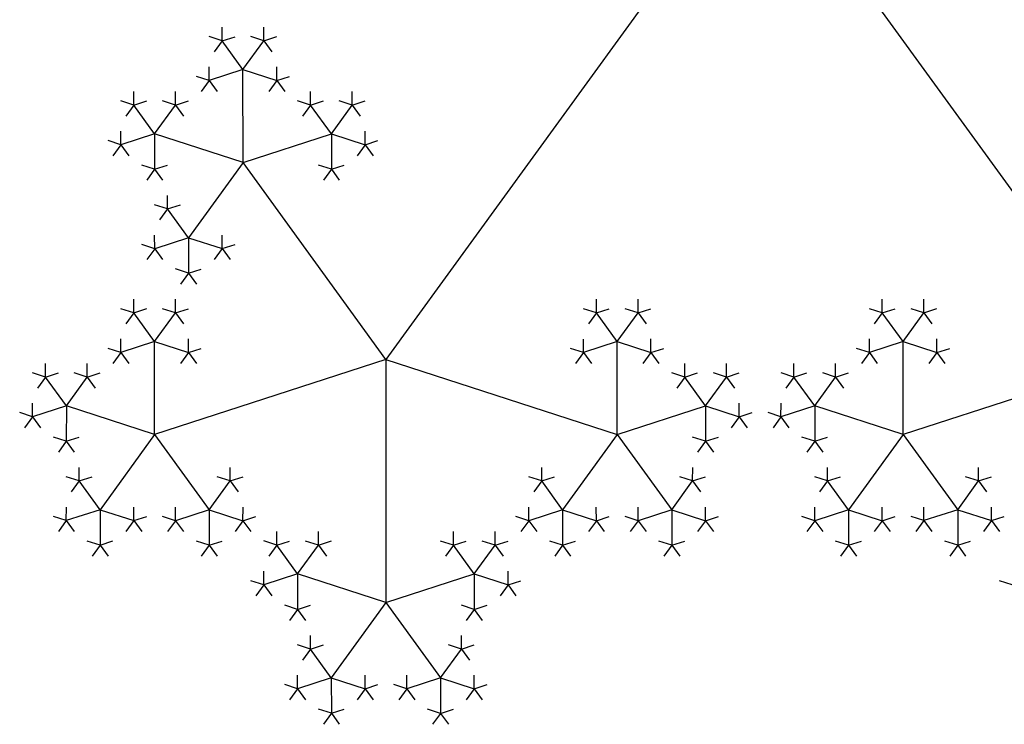
# Model space of a CAD drawing. Units: inches. Extents: x -1.64 to 1.64, y -1.58 to 1.53.
# Drawn here: x -1.12 to -0.9, y -1.13 to -0.97 of the extents above; entities that cross this region are included whole.
import ezdxf

# ---------------------------------------------------------------- set-up
doc = ezdxf.new("R2010")
doc.units = ezdxf.units.IN
doc.header["$MEASUREMENT"] = 0
doc.layers.add('layer1', color=7, linetype='Continuous')

# ---------------------------------------------------------------- blocks, each defined once
blk = doc.blocks.new('pent_tree')
at = {"color": 0}
for p, q in [((0.19176, 1.52129), (0.18698, 1.52786)), ((0.19176, 1.52129), (0.19654, 1.52786)), ((0.25727, 1.52129), (0.25249, 1.52786)), ((0.25727, 1.52129), (0.26205, 1.52786)), ((0.19176, 1.52129), (0.18403, 1.51877)), ((0.19176, 1.5), (0.19176, 1.52129)), ((0.19176, 1.52129), (0.19949, 1.51877)), ((0.25727, 1.52129), (0.24954, 1.51877)), ((0.25727, 1.5), (0.25727, 1.52129)), ((0.25727, 1.52129), (0.265, 1.51877)), ((0.17151, 1.50658), (0.16673, 1.51316)), ((0.17151, 1.50658), (0.17629, 1.51316)), ((0.212, 1.50658), (0.20722, 1.51316)), ((0.212, 1.50658), (0.21678, 1.51316)), ((0.23703, 1.50658), (0.23225, 1.51316)), ((0.23703, 1.50658), (0.2418, 1.51316)), ((0.27751, 1.50658), (0.27274, 1.51316)), ((0.27751, 1.50658), (0.28229, 1.51316)), ((0.17151, 1.50658), (0.16378, 1.50407)), ((0.19176, 1.5), (0.17151, 1.50658)), ((0.17151, 1.50658), (0.17151, 1.49845)), ((0.19176, 1.5), (0.212, 1.50658)), ((0.212, 1.50658), (0.21973, 1.50407)), ((0.212, 1.50658), (0.212, 1.49845)), ((0.23703, 1.50658), (0.22929, 1.50407)), ((0.25727, 1.5), (0.23703, 1.50658)), ((0.23703, 1.50658), (0.23703, 1.49845)), ((0.25727, 1.5), (0.27751, 1.50658)), ((0.27751, 1.50658), (0.28525, 1.50407)), ((0.27751, 1.50658), (0.27751, 1.49845)), ((0.19176, 1.5), (0.17925, 1.48278)), ((0.22451, 1.45492), (0.19176, 1.5)), ((0.22451, 1.45492), (0.25727, 1.5)), ((0.25727, 1.5), (0.26978, 1.48278)), ((0.17925, 1.48278), (0.17447, 1.48936)), ((0.26978, 1.48278), (0.27456, 1.48936)), ((0.17925, 1.48278), (0.17151, 1.48027)), ((0.17925, 1.48278), (0.17925, 1.47465)), ((0.17925, 1.48278), (0.18698, 1.48027)), ((0.26978, 1.48278), (0.26205, 1.48027)), ((0.26978, 1.48278), (0.26978, 1.47465)), ((0.26978, 1.48278), (0.27751, 1.48027)), ((0.17151, 1.45898), (0.16673, 1.46556)), ((0.17151, 1.45898), (0.17629, 1.46556)), ((0.27751, 1.45898), (0.27274, 1.46556)), ((0.27751, 1.45898), (0.28229, 1.46556)), ((0.17151, 1.45898), (0.16378, 1.45647)), ((0.17151, 1.43769), (0.17151, 1.45898)), ((0.17151, 1.45898), (0.17925, 1.45647)), ((0.27751, 1.45898), (0.26978, 1.45647)), ((0.27751, 1.43769), (0.27751, 1.45898)), ((0.27751, 1.45898), (0.28525, 1.45647)), ((0.22451, 1.45492), (0.17151, 1.43769)), ((0.22451, 1.30902), (0.22451, 1.45492)), ((0.22451, 1.45492), (0.27751, 1.43769)), ((0.15127, 1.44427), (0.14649, 1.45085)), ((0.15127, 1.44427), (0.15605, 1.45085)), ((0.29776, 1.44427), (0.29298, 1.45085)), ((0.29776, 1.44427), (0.30254, 1.45085)), ((0.15127, 1.44427), (0.14354, 1.44176)), ((0.17151, 1.43769), (0.15127, 1.44427)), ((0.15127, 1.44427), (0.15127, 1.43614)), ((0.27751, 1.43769), (0.29776, 1.44427)), ((0.29776, 1.44427), (0.30549, 1.44176)), ((0.29776, 1.44427), (0.29776, 1.43614)), ((0.17151, 1.43769), (0.159, 1.42047)), ((0.17151, 1.43769), (0.18403, 1.42047)), ((0.27751, 1.43769), (0.265, 1.42047)), ((0.27751, 1.43769), (0.29003, 1.42047)), ((0.11851, 1.42047), (0.11373, 1.42705)), ((0.11851, 1.42047), (0.12329, 1.42705)), ((0.159, 1.42047), (0.15422, 1.42705)), ((0.18403, 1.42047), (0.1888, 1.42705)), ((0.265, 1.42047), (0.26022, 1.42705)), ((0.29003, 1.42047), (0.29481, 1.42705)), ((0.11851, 1.42047), (0.11078, 1.41796)), ((0.11851, 1.39919), (0.11851, 1.42047)), ((0.11851, 1.42047), (0.12625, 1.41796)), ((0.159, 1.42047), (0.15127, 1.41796)), ((0.159, 1.42047), (0.159, 1.41234)), ((0.159, 1.42047), (0.16673, 1.41796)), ((0.18403, 1.42047), (0.17629, 1.41796)), ((0.18403, 1.42047), (0.18403, 1.41234)), ((0.18403, 1.42047), (0.19176, 1.41796)), ((0.265, 1.42047), (0.25727, 1.41796)), ((0.265, 1.42047), (0.265, 1.41234)), ((0.265, 1.42047), (0.27274, 1.41796)), ((0.29003, 1.42047), (0.28229, 1.41796)), ((0.29003, 1.42047), (0.29003, 1.41234)), ((0.29003, 1.42047), (0.29776, 1.41796)), ((0.09827, 1.40576), (0.09349, 1.41234)), ((0.09827, 1.40576), (0.10305, 1.41234)), ((0.13876, 1.40576), (0.13398, 1.41234)), ((0.13876, 1.40576), (0.14354, 1.41234)), ((0.09827, 1.40576), (0.09054, 1.40325)), ((0.11851, 1.39919), (0.09827, 1.40576)), ((0.09827, 1.40576), (0.09827, 1.39763)), ((0.11851, 1.39919), (0.13876, 1.40576)), ((0.13876, 1.40576), (0.14649, 1.40325)), ((0.13876, 1.40576), (0.13876, 1.39763)), ((0.08576, 1.3541), (0.11851, 1.39919)), ((0.11851, 1.39919), (0.13102, 1.38197)), ((0.13102, 1.38197), (0.1358, 1.38854)), ((0.13102, 1.38197), (0.12329, 1.37945)), ((0.13102, 1.38197), (0.13102, 1.37384)), ((0.13102, 1.38197), (0.13876, 1.37945)), ((0.22451, 1.30902), (0.08576, 1.3541))]:
    blk.add_line(p, q, dxfattribs=at)
at = {"layer": 'layer1', "color": 0}
for p, q in [((0.18698, 1.52786), (0.18698, 1.53097)), ((0.19654, 1.52786), (0.19654, 1.53097)), ((0.25249, 1.52786), (0.25249, 1.53097)), ((0.26205, 1.52786), (0.26205, 1.53097)), ((0.18698, 1.52786), (0.18403, 1.52882)), ((0.18698, 1.52786), (0.18515, 1.52535)), ((0.18698, 1.52786), (0.18993, 1.52882)), ((0.19654, 1.52786), (0.19358, 1.52882)), ((0.19654, 1.52786), (0.19949, 1.52882)), ((0.19654, 1.52786), (0.19836, 1.52535)), ((0.25249, 1.52786), (0.24954, 1.52882)), ((0.25249, 1.52786), (0.25067, 1.52535)), ((0.25249, 1.52786), (0.25544, 1.52882)), ((0.26205, 1.52786), (0.2591, 1.52882)), ((0.26205, 1.52786), (0.265, 1.52882)), ((0.26205, 1.52786), (0.26387, 1.52535)), ((0.18403, 1.51877), (0.18403, 1.52188)), ((0.19949, 1.51877), (0.19949, 1.52188)), ((0.24954, 1.51877), (0.24954, 1.52188)), ((0.265, 1.51877), (0.265, 1.52188)), ((0.18403, 1.51877), (0.18107, 1.51973)), ((0.18403, 1.51877), (0.1822, 1.51626)), ((0.18403, 1.51877), (0.18585, 1.51626)), ((0.19949, 1.51877), (0.19767, 1.51626)), ((0.19949, 1.51877), (0.20244, 1.51973)), ((0.19949, 1.51877), (0.20132, 1.51626)), ((0.24954, 1.51877), (0.24658, 1.51973)), ((0.24954, 1.51877), (0.24771, 1.51626)), ((0.24954, 1.51877), (0.25136, 1.51626)), ((0.265, 1.51877), (0.26318, 1.51626)), ((0.265, 1.51877), (0.26796, 1.51973)), ((0.265, 1.51877), (0.26683, 1.51626)), ((0.16673, 1.51316), (0.16378, 1.51412)), ((0.16673, 1.51316), (0.16673, 1.51626)), ((0.16673, 1.51316), (0.16969, 1.51412)), ((0.17629, 1.51316), (0.17334, 1.51412)), ((0.17629, 1.51316), (0.17629, 1.51626)), ((0.17629, 1.51316), (0.17925, 1.51412)), ((0.20722, 1.51316), (0.20427, 1.51412)), ((0.20722, 1.51316), (0.20722, 1.51626)), ((0.20722, 1.51316), (0.21018, 1.51412)), ((0.21678, 1.51316), (0.21383, 1.51412)), ((0.21678, 1.51316), (0.21678, 1.51626)), ((0.21678, 1.51316), (0.21973, 1.51412)), ((0.23225, 1.51316), (0.22929, 1.51412)), ((0.23225, 1.51316), (0.23225, 1.51626)), ((0.23225, 1.51316), (0.2352, 1.51412)), ((0.2418, 1.51316), (0.23885, 1.51412)), ((0.2418, 1.51316), (0.2418, 1.51626)), ((0.2418, 1.51316), (0.24476, 1.51412)), ((0.27274, 1.51316), (0.26978, 1.51412)), ((0.27274, 1.51316), (0.27274, 1.51626)), ((0.27274, 1.51316), (0.27569, 1.51412)), ((0.28229, 1.51316), (0.27934, 1.51412)), ((0.28229, 1.51316), (0.28229, 1.51626)), ((0.28229, 1.51316), (0.28525, 1.51412)), ((0.16673, 1.51316), (0.16491, 1.51064)), ((0.17629, 1.51316), (0.17812, 1.51064)), ((0.20722, 1.51316), (0.2054, 1.51064)), ((0.21678, 1.51316), (0.21861, 1.51064)), ((0.23225, 1.51316), (0.23042, 1.51064)), ((0.2418, 1.51316), (0.24363, 1.51064)), ((0.27274, 1.51316), (0.27091, 1.51064)), ((0.28229, 1.51316), (0.28412, 1.51064)), ((0.16378, 1.50407), (0.16378, 1.50717)), ((0.21973, 1.50407), (0.21973, 1.50717)), ((0.22929, 1.50407), (0.22929, 1.50717)), ((0.28525, 1.50407), (0.28525, 1.50717)), ((0.16378, 1.50407), (0.16083, 1.50502)), ((0.16378, 1.50407), (0.16196, 1.50155)), ((0.16378, 1.50407), (0.16561, 1.50155)), ((0.21973, 1.50407), (0.21791, 1.50155)), ((0.21973, 1.50407), (0.22269, 1.50502)), ((0.21973, 1.50407), (0.22156, 1.50155)), ((0.22929, 1.50407), (0.22634, 1.50502)), ((0.22929, 1.50407), (0.22747, 1.50155)), ((0.22929, 1.50407), (0.23112, 1.50155)), ((0.28525, 1.50407), (0.28342, 1.50155)), ((0.28525, 1.50407), (0.2882, 1.50502)), ((0.28525, 1.50407), (0.28707, 1.50155)), ((0.17151, 1.49845), (0.16856, 1.49941)), ((0.17151, 1.49845), (0.16969, 1.49593)), ((0.17151, 1.49845), (0.17447, 1.49941)), ((0.17151, 1.49845), (0.17334, 1.49593)), ((0.212, 1.49845), (0.20905, 1.49941)), ((0.212, 1.49845), (0.21018, 1.49593)), ((0.212, 1.49845), (0.21496, 1.49941)), ((0.212, 1.49845), (0.21383, 1.49593)), ((0.23703, 1.49845), (0.23407, 1.49941)), ((0.23703, 1.49845), (0.2352, 1.49593)), ((0.23703, 1.49845), (0.23998, 1.49941)), ((0.23703, 1.49845), (0.23885, 1.49593)), ((0.27751, 1.49845), (0.27456, 1.49941)), ((0.27751, 1.49845), (0.27569, 1.49593)), ((0.27751, 1.49845), (0.28047, 1.49941)), ((0.27751, 1.49845), (0.27934, 1.49593)), ((0.17447, 1.48936), (0.17447, 1.49246)), ((0.27456, 1.48936), (0.27456, 1.49246)), ((0.17447, 1.48936), (0.17151, 1.49032)), ((0.17447, 1.48936), (0.17264, 1.48684)), ((0.17447, 1.48936), (0.17742, 1.49032)), ((0.27456, 1.48936), (0.27161, 1.49032)), ((0.27456, 1.48936), (0.27751, 1.49032)), ((0.27456, 1.48936), (0.27639, 1.48684)), ((0.17151, 1.48027), (0.17151, 1.48337)), ((0.18698, 1.48027), (0.18698, 1.48337)), ((0.26205, 1.48027), (0.26205, 1.48337)), ((0.27751, 1.48027), (0.27751, 1.48337)), ((0.17151, 1.48027), (0.16856, 1.48123)), ((0.17151, 1.48027), (0.16969, 1.47775)), ((0.17151, 1.48027), (0.17334, 1.47775)), ((0.18698, 1.48027), (0.18515, 1.47775)), ((0.18698, 1.48027), (0.18993, 1.48123)), ((0.18698, 1.48027), (0.1888, 1.47775)), ((0.26205, 1.48027), (0.2591, 1.48123)), ((0.26205, 1.48027), (0.26022, 1.47775)), ((0.26205, 1.48027), (0.26387, 1.47775)), ((0.27751, 1.48027), (0.27569, 1.47775)), ((0.27751, 1.48027), (0.28047, 1.48123)), ((0.27751, 1.48027), (0.27934, 1.47775)), ((0.17925, 1.47465), (0.17629, 1.47561)), ((0.17925, 1.47465), (0.17742, 1.47214)), ((0.17925, 1.47465), (0.1822, 1.47561)), ((0.17925, 1.47465), (0.18107, 1.47214)), ((0.26978, 1.47465), (0.26683, 1.47561)), ((0.26978, 1.47465), (0.26796, 1.47214)), ((0.26978, 1.47465), (0.27274, 1.47561)), ((0.26978, 1.47465), (0.27161, 1.47214)), ((0.16673, 1.46556), (0.16673, 1.46866)), ((0.17629, 1.46556), (0.17629, 1.46866)), ((0.27274, 1.46556), (0.27274, 1.46866)), ((0.28229, 1.46556), (0.28229, 1.46866)), ((0.16673, 1.46556), (0.16378, 1.46652)), ((0.16673, 1.46556), (0.16491, 1.46305)), ((0.16673, 1.46556), (0.16969, 1.46652)), ((0.17629, 1.46556), (0.17334, 1.46652)), ((0.17629, 1.46556), (0.17925, 1.46652)), ((0.17629, 1.46556), (0.17812, 1.46305)), ((0.27274, 1.46556), (0.26978, 1.46652)), ((0.27274, 1.46556), (0.27091, 1.46305)), ((0.27274, 1.46556), (0.27569, 1.46652)), ((0.28229, 1.46556), (0.27934, 1.46652)), ((0.28229, 1.46556), (0.28525, 1.46652)), ((0.28229, 1.46556), (0.28412, 1.46305)), ((0.16378, 1.45647), (0.16378, 1.45957)), ((0.17925, 1.45647), (0.17925, 1.45957)), ((0.26978, 1.45647), (0.26978, 1.45957)), ((0.28525, 1.45647), (0.28525, 1.45957)), ((0.16378, 1.45647), (0.16083, 1.45743)), ((0.16378, 1.45647), (0.16196, 1.45396)), ((0.16378, 1.45647), (0.16561, 1.45396)), ((0.17925, 1.45647), (0.17742, 1.45396)), ((0.17925, 1.45647), (0.1822, 1.45743)), ((0.17925, 1.45647), (0.18107, 1.45396)), ((0.26978, 1.45647), (0.26683, 1.45743)), ((0.26978, 1.45647), (0.26796, 1.45396)), ((0.26978, 1.45647), (0.27161, 1.45396)), ((0.28525, 1.45647), (0.28342, 1.45396)), ((0.28525, 1.45647), (0.2882, 1.45743)), ((0.28525, 1.45647), (0.28707, 1.45396)), ((0.14649, 1.45085), (0.14649, 1.45396)), ((0.15605, 1.45085), (0.15605, 1.45396)), ((0.29298, 1.45085), (0.29298, 1.45396)), ((0.30254, 1.45085), (0.30254, 1.45396)), ((0.14649, 1.45085), (0.14354, 1.45181)), ((0.14649, 1.45085), (0.14944, 1.45181)), ((0.15605, 1.45085), (0.15309, 1.45181)), ((0.15605, 1.45085), (0.159, 1.45181)), ((0.29298, 1.45085), (0.29003, 1.45181)), ((0.29298, 1.45085), (0.29593, 1.45181)), ((0.30254, 1.45085), (0.29958, 1.45181)), ((0.30254, 1.45085), (0.30549, 1.45181)), ((0.14649, 1.45085), (0.14466, 1.44834)), ((0.15605, 1.45085), (0.15787, 1.44834)), ((0.29298, 1.45085), (0.29115, 1.44834)), ((0.30254, 1.45085), (0.30436, 1.44834)), ((0.14354, 1.44176), (0.14354, 1.44487)), ((0.30549, 1.44176), (0.30549, 1.44487)), ((0.14354, 1.44176), (0.14058, 1.44272)), ((0.30549, 1.44176), (0.30845, 1.44272)), ((0.14354, 1.44176), (0.14171, 1.43925)), ((0.14354, 1.44176), (0.14536, 1.43925)), ((0.30549, 1.44176), (0.30367, 1.43925)), ((0.30549, 1.44176), (0.30732, 1.43925)), ((0.15127, 1.43614), (0.14832, 1.4371)), ((0.15127, 1.43614), (0.14944, 1.43363)), ((0.15127, 1.43614), (0.15422, 1.4371)), ((0.15127, 1.43614), (0.15309, 1.43363)), ((0.29776, 1.43614), (0.29481, 1.4371)), ((0.29776, 1.43614), (0.29593, 1.43363)), ((0.29776, 1.43614), (0.30071, 1.4371)), ((0.29776, 1.43614), (0.29958, 1.43363)), ((0.11373, 1.42705), (0.11373, 1.43016)), ((0.12329, 1.42705), (0.12329, 1.43016)), ((0.15422, 1.42705), (0.15422, 1.43016)), ((0.1888, 1.42705), (0.1888, 1.43016)), ((0.26022, 1.42705), (0.26022, 1.43016)), ((0.29481, 1.42705), (0.29481, 1.43016)), ((0.11373, 1.42705), (0.11078, 1.42801)), ((0.11373, 1.42705), (0.11191, 1.42454)), ((0.11373, 1.42705), (0.11669, 1.42801)), ((0.12329, 1.42705), (0.12034, 1.42801)), ((0.12329, 1.42705), (0.12625, 1.42801)), ((0.12329, 1.42705), (0.12512, 1.42454)), ((0.15422, 1.42705), (0.15127, 1.42801)), ((0.15422, 1.42705), (0.1524, 1.42454)), ((0.15422, 1.42705), (0.15718, 1.42801)), ((0.1888, 1.42705), (0.18585, 1.42801)), ((0.1888, 1.42705), (0.19176, 1.42801)), ((0.1888, 1.42705), (0.19063, 1.42454)), ((0.26022, 1.42705), (0.25727, 1.42801)), ((0.26022, 1.42705), (0.2584, 1.42454)), ((0.26022, 1.42705), (0.26318, 1.42801)), ((0.29481, 1.42705), (0.29185, 1.42801)), ((0.29481, 1.42705), (0.29776, 1.42801)), ((0.29481, 1.42705), (0.29663, 1.42454)), ((0.11078, 1.41796), (0.11078, 1.42107)), ((0.12625, 1.41796), (0.12625, 1.42107)), ((0.15127, 1.41796), (0.15127, 1.42107)), ((0.16673, 1.41796), (0.16673, 1.42107)), ((0.17629, 1.41796), (0.17629, 1.42107)), ((0.19176, 1.41796), (0.19176, 1.42107)), ((0.25727, 1.41796), (0.25727, 1.42107)), ((0.27274, 1.41796), (0.27274, 1.42107)), ((0.28229, 1.41796), (0.28229, 1.42107)), ((0.29776, 1.41796), (0.29776, 1.42107)), ((0.11078, 1.41796), (0.10783, 1.41892)), ((0.11078, 1.41796), (0.10895, 1.41545)), ((0.11078, 1.41796), (0.11261, 1.41545)), ((0.12625, 1.41796), (0.12442, 1.41545)), ((0.12625, 1.41796), (0.1292, 1.41892)), ((0.12625, 1.41796), (0.12807, 1.41545)), ((0.15127, 1.41796), (0.14832, 1.41892)), ((0.15127, 1.41796), (0.14944, 1.41545)), ((0.15127, 1.41796), (0.15309, 1.41545)), ((0.16673, 1.41796), (0.16491, 1.41545)), ((0.16673, 1.41796), (0.16969, 1.41892)), ((0.16673, 1.41796), (0.16856, 1.41545)), ((0.17629, 1.41796), (0.17334, 1.41892)), ((0.17629, 1.41796), (0.17447, 1.41545)), ((0.17629, 1.41796), (0.17812, 1.41545)), ((0.19176, 1.41796), (0.18993, 1.41545)), ((0.19176, 1.41796), (0.19471, 1.41892)), ((0.19176, 1.41796), (0.19358, 1.41545)), ((0.25727, 1.41796), (0.25432, 1.41892)), ((0.25727, 1.41796), (0.25544, 1.41545)), ((0.25727, 1.41796), (0.2591, 1.41545)), ((0.27274, 1.41796), (0.27091, 1.41545)), ((0.27274, 1.41796), (0.27569, 1.41892)), ((0.27274, 1.41796), (0.27456, 1.41545)), ((0.28229, 1.41796), (0.27934, 1.41892)), ((0.28229, 1.41796), (0.28047, 1.41545)), ((0.28229, 1.41796), (0.28412, 1.41545)), ((0.29776, 1.41796), (0.29593, 1.41545)), ((0.29776, 1.41796), (0.30071, 1.41892)), ((0.29776, 1.41796), (0.29958, 1.41545)), ((0.09349, 1.41234), (0.09349, 1.41545)), ((0.10305, 1.41234), (0.10305, 1.41545)), ((0.13398, 1.41234), (0.13398, 1.41545)), ((0.14354, 1.41234), (0.14354, 1.41545)), ((0.07802, 1.41234), (0.08098, 1.4133)), ((0.09349, 1.41234), (0.09054, 1.4133)), ((0.09349, 1.41234), (0.09644, 1.4133)), ((0.10305, 1.41234), (0.10009, 1.4133)), ((0.10305, 1.41234), (0.106, 1.4133)), ((0.13398, 1.41234), (0.13102, 1.4133)), ((0.13398, 1.41234), (0.13693, 1.4133)), ((0.14354, 1.41234), (0.14058, 1.4133)), ((0.14354, 1.41234), (0.14649, 1.4133)), ((0.159, 1.41234), (0.15605, 1.4133)), ((0.159, 1.41234), (0.16196, 1.4133)), ((0.18403, 1.41234), (0.18107, 1.4133)), ((0.18403, 1.41234), (0.18698, 1.4133)), ((0.265, 1.41234), (0.26205, 1.4133)), ((0.265, 1.41234), (0.26796, 1.4133)), ((0.29003, 1.41234), (0.28707, 1.4133)), ((0.29003, 1.41234), (0.29298, 1.4133)), ((0.09349, 1.41234), (0.09166, 1.40983)), ((0.10305, 1.41234), (0.10487, 1.40983)), ((0.13398, 1.41234), (0.13215, 1.40983)), ((0.14354, 1.41234), (0.14536, 1.40983)), ((0.159, 1.41234), (0.15718, 1.40983)), ((0.159, 1.41234), (0.16083, 1.40983)), ((0.18403, 1.41234), (0.1822, 1.40983)), ((0.18403, 1.41234), (0.18585, 1.40983)), ((0.265, 1.41234), (0.26318, 1.40983)), ((0.265, 1.41234), (0.26683, 1.40983)), ((0.29003, 1.41234), (0.2882, 1.40983)), ((0.29003, 1.41234), (0.29185, 1.40983)), ((0.09054, 1.40325), (0.09054, 1.40636)), ((0.14649, 1.40325), (0.14649, 1.40636)), ((0.09054, 1.40325), (0.08758, 1.40421)), ((0.14649, 1.40325), (0.14944, 1.40421)), ((0.09054, 1.40325), (0.08871, 1.40074)), ((0.09054, 1.40325), (0.09236, 1.40074)), ((0.14649, 1.40325), (0.14466, 1.40074)), ((0.14649, 1.40325), (0.14832, 1.40074)), ((0.09827, 1.39763), (0.09531, 1.39859)), ((0.09827, 1.39763), (0.09644, 1.39512)), ((0.09827, 1.39763), (0.10122, 1.39859)), ((0.09827, 1.39763), (0.10009, 1.39512)), ((0.13876, 1.39763), (0.1358, 1.39859)), ((0.13876, 1.39763), (0.13693, 1.39512)), ((0.13876, 1.39763), (0.14171, 1.39859)), ((0.13876, 1.39763), (0.14058, 1.39512)), ((0.1358, 1.38854), (0.1358, 1.39165)), ((0.1358, 1.38854), (0.13285, 1.3895)), ((0.1358, 1.38854), (0.13876, 1.3895)), ((0.1358, 1.38854), (0.13763, 1.38603)), ((0.12329, 1.37945), (0.12329, 1.38256)), ((0.13876, 1.37945), (0.13876, 1.38256)), ((0.12329, 1.37945), (0.12034, 1.38041)), ((0.12329, 1.37945), (0.12147, 1.37694)), ((0.12329, 1.37945), (0.12512, 1.37694)), ((0.13876, 1.37945), (0.13693, 1.37694)), ((0.13876, 1.37945), (0.14171, 1.38041)), ((0.13876, 1.37945), (0.14058, 1.37694)), ((0.13102, 1.37384), (0.12807, 1.3748)), ((0.13102, 1.37384), (0.13398, 1.3748)), ((0.13102, 1.37384), (0.1292, 1.37132)), ((0.13102, 1.37384), (0.13285, 1.37132))]:
    blk.add_line(p, q, dxfattribs=at)

msp = doc.modelspace()

# ---------------------------------------------------------------- block references
at = {"rotation": 144}
msp.add_blockref('pent_tree', (0, 0), dxfattribs=at)

doc.saveas('drawing.dxf')
